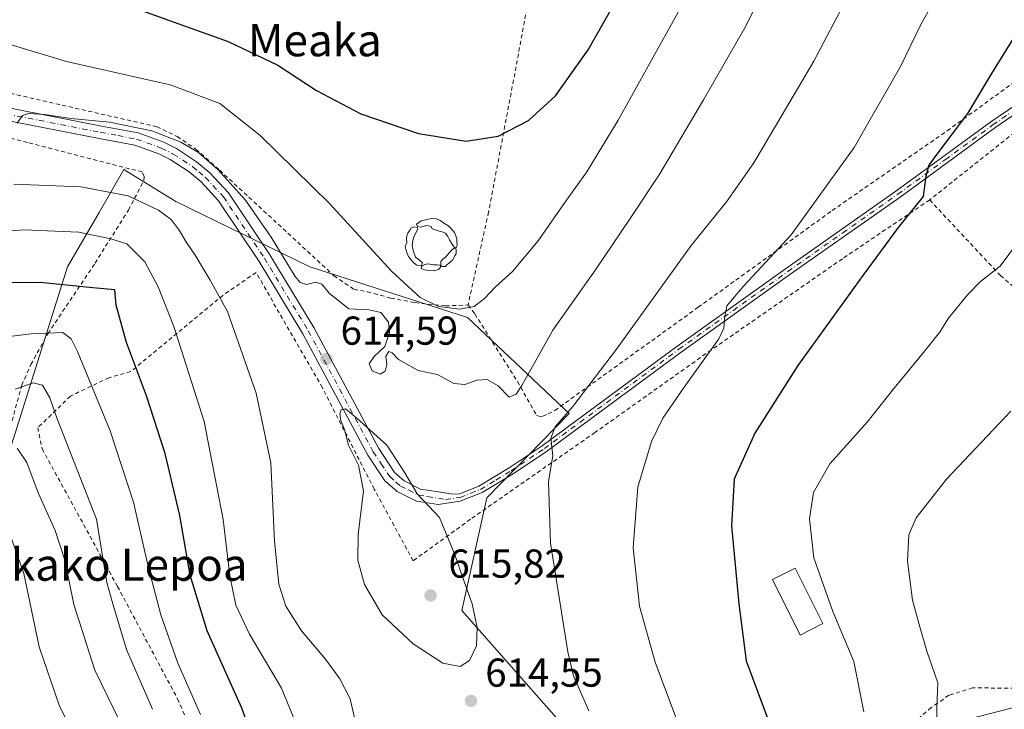
# Model space of a CAD drawing. Units: metres. Extents: x 620320 to 623751, y 4773446 to 4775822.
# Drawn here: x 621469 to 621713, y 4773625 to 4773796 of the extents above; entities that cross this region are included whole.
import ezdxf
from ezdxf.enums import TextEntityAlignment as Align

# ---------------------------------------------------------------- set-up
doc = ezdxf.new("R2010")
doc.units = ezdxf.units.M
doc.header["$MEASUREMENT"] = 0
doc.linetypes.add('DGN Style 2', pattern=[1.6480167562047852, 0.988810053722871, -0.6592067024819142])
doc.linetypes.add('DGN Style 4', pattern=[2.6384748266838614, 1.318413404963828, -0.6592067024819142, 0.001648016756204785, -0.6592067024819142])
for name, color, linetype, lineweight in [('Alambrada', 7, 'DGN Style 2', 0), ('Alojamiento puntual', 7, 'Continuous', 0), ('Comarca CxS', 21, 'Continuous', 0), ('Comunidad Autónoma CxS', 142, 'Continuous', 0), ('Curva de nivel maestra', 30, 'Continuous', 30), ('Curva de nivel normal', 30, 'Continuous', 0), ('Edificación Cxs', 1, 'Continuous', 13), ('Municipio CxS', 4, 'Continuous', 0), ('Pastizal CxS', 92, 'Continuous', 0), ('Pista no pavimentada Cxs', 111, 'Continuous', 0), ('Pista no pavimentada eje', 91, 'DGN Style 4', 0), ('Prado CxS', 92, 'Continuous', 0), ('Provincia CxS', 1, 'Continuous', 0), ('Punto de cota en terreno', 7, 'Continuous', 0), ('Rótulo de punto de cota en terreno', 7, 'Continuous', 0), ('Texto cartográfico', 7, 'Continuous', 0), ('Yacimiento arqueológico puntual', 7, 'Continuous', 0)]:
    doc.layers.add(name, color=color, linetype=linetype, lineweight=lineweight)
doc.styles.add('Style-Arial', font='txt')

# ---------------------------------------------------------------- blocks, each defined once
blk = doc.blocks.new('*U11')
at = {"layer": 'Pastizal CxS', "color": 92, "linetype": 'Continuous', "lineweight": 0}
blk.add_polyline3d([(621464.1639, 4773681.428900001, 583.6472999999969), (621480.9401000004, 4773734.551300001, 602.3656000000046), (621488.7569000004, 4773748.1029, 608.3282000000036), (621494.9035, 4773758.7589, 612.764599999995), (621507.7903000005, 4773750.776900001, 612.7409999999945), (621541.0525000002, 4773734.550899999, 616.6425000000017), (621580.1955000004, 4773721.968900001, 619.9150999999983), (621605.3585000001, 4773698.2031, 610.7939000000042), (621584.9250999996, 4773677.2689, 612.9838000000018), (621578.7965000002, 4773649.274499999, 615.2863000000071), (621609.5516999997, 4773614.325300001, 611.3176999999996), (621633.3164999997, 4773582.171900001, 609.2280000000028), (621685.5204999996, 4773617.3737, 593.6402999999991), (621730.7651000004, 4773629.0713, 583.1996000000072), (621743.0368999997, 4773624.7731, 581.3019000000058), (621738.1272999998, 4773605.1249, 581.5154999999941), (621732.6047, 4773591.0031, 581.7219999999943), (621730.1501000002, 4773567.6721, 581.6447999999946), (621725.2402999997, 4773513.0261, 579.4106000000029), (621716.2874999996, 4773472.4276, 575.260500000004), (621438.4972000001, 4773467.460899999, 537.3264999999956)], dxfattribs=at)
blk = doc.blocks.new('5PATER')
at = {"layer": 'Punto de cota en terreno', "linetype": 'Continuous', "lineweight": 0}
h = blk.add_hatch(color=51, dxfattribs=at)
edge = h.paths.add_edge_path()
edge.add_ellipse((0, 0), major_axis=(-0.1095731443231308, -0.1110710700762829), ratio=0.9994222409660322, start_angle=0, end_angle=360)
blk = doc.blocks.new('5YACIM')
at = {"layer": 'Alojamiento puntual', "color": 252, "linetype": 'Continuous', "lineweight": 0, "flags": 128}
for points in [[(0.613, -0.064), (0.621, -0.02), (0.617, 0.059), (0.613, 0.123), (0.5930000000000001, 0.195), (0.554, 0.282), (0.498, 0.346), (0.458, 0.401), (0.394, 0.453), (0.295, 0.517), (0.203, 0.5810000000000001), (0.111, 0.624), (-0.016, 0.628), (-0.156, 0.6), (-0.267, 0.5690000000000001), (-0.3830000000000001, 0.485), (-0.363, 0.429), (-0.283, 0.417), (-0.128, 0.457), (-0.02, 0.433), (0.004, 0.37), (0.155, 0.326), (0.251, 0.294), (0.334, 0.266), (0.39, 0.183), (0.434, 0.103), (0.482, 0.02), (0.518, -0.032), (0.546, -0.08), (0.601, -0.1)], [(-0.355, 0.366), (-0.367, 0.405), (-0.446, 0.421), (-0.522, 0.394), (-0.554, 0.3420000000000001), (-0.598, 0.266), (-0.63, 0.199), (-0.638, 0.127), (-0.63, 0.035), (-0.6690000000000002, -0.064), (-0.65, -0.132), (-0.63, -0.215), (-0.61, -0.263), (-0.5780000000000001, -0.323), (-0.546, -0.366), (-0.498, -0.434), (-0.442, -0.482), (-0.379, -0.526), (-0.319, -0.541), (-0.251, -0.545), (-0.243, -0.462), (-0.315, -0.406), (-0.41, -0.3270000000000001), (-0.466, -0.163), (-0.4940000000000001, -0.04), (-0.474, 0.079), (-0.442, 0.191)], [(0.331, -0.561), (0.366, -0.518), (0.41, -0.486), (0.442, -0.462), (0.478, -0.426), (0.518, -0.394), (0.542, -0.339), (0.562, -0.287), (0.601, -0.251), (0.601, -0.207), (0.601, -0.152), (0.5930000000000001, -0.128), (0.558, -0.104), (0.4940000000000001, -0.148), (0.442, -0.207), (0.3820000000000001, -0.271), (0.331, -0.3270000000000001), (0.263, -0.3780000000000001), (0.219, -0.438), (0.219, -0.51), (0.239, -0.561)], [(-0.1, -0.4940000000000001), (-0.183, -0.51), (-0.251, -0.557), (-0.267, -0.609), (-0.199, -0.645), (-0.06, -0.665), (0.07200000000000001, -0.673), (0.163, -0.637), (0.203, -0.5930000000000001), (0.219, -0.549), (0.203, -0.526), (0.123, -0.518), (0.036, -0.518)]]:
    blk.add_lwpolyline(points, close=True, dxfattribs=at)

msp = doc.modelspace()

# ---------------------------------------------------------------- linework, layer by layer
at = {"layer": 'Alambrada', "color": 7, "linetype": 'DGN Style 2', "lineweight": 0}
for points in [[(621580.3000999996, 4773725.110099999, 620.5356000000029), (621581.9801000003, 4773722.880100001, 620.2225000000036), (621592.5500999996, 4773706.100099999, 615.7973000000056), (621597.3000999996, 4773697.770099999, 612.7838000000047), (621598.1401000004, 4773697.420100001, 612.4284999999945), (621598.8201000001, 4773697.520099999, 612.2277000000031), (621600.1901000004, 4773698.0601, 611.8689000000013), (621601.8300999999, 4773698.920100001, 611.483600000007), (621637.4301000005, 4773724.550100001, 607.1008000000002), (621670.6700999998, 4773748.5801, 604.1266999999935), (621699.1901000004, 4773768.3301, 600.7085999999981), (621721.4301000005, 4773784.520099999, 598.2596999999951), (621730.8400999998, 4773791.4101, 597.6888999999937), (621735.4200999998, 4773795.220100001, 597.2430000000022), (621738.7500999998, 4773799.4901, 596.9881000000023), (621747.8201000001, 4773815.020099999, 596.407600000006), (621752.6801000005, 4773822.890100001, 595.5283999999956), (621759.8501000004, 4773831.420100001, 594.340400000001), (621767.1201, 4773841.380100001, 593.1545000000042), (621772.3201000001, 4773847.1501, 592.9622999999992), (621775.8000999996, 4773852.3301, 592.3402999999962), (621779.5201000003, 4773859.340100001, 591.6089000000065), (621790.2600999996, 4773884.440099999, 590.5486999999994), (621793.3201000001, 4773894.550100001, 590.9686999999976)], [(621563.8901000004, 4773890.8201, 649.1484000000055), (621564.5500999996, 4773890.610099999, 648.9340999999986), (621579.1201, 4773863.0701, 640.9729999999981), (621596.3000999996, 4773827.770099999, 632.8303000000016), (621598.6901000004, 4773821.9901, 631.6851000000024), (621598.7301000003, 4773819.850099999, 631.4130000000005), (621592.5100999996, 4773785.840100001, 627.9897000000057), (621585.3901000004, 4773748.1801, 622.5090000000055), (621580.3000999996, 4773725.110099999, 620.5356000000029)], [(621739.6901000004, 4773630.710100001, 584.4437999999936), (621742.4401000004, 4773631.780099999, 583.1584000000003), (621745.4001000002, 4773632.860099999, 581.7312999999995), (621758.8701, 4773639.420100001, 581.1459999999934), (621784.4600999998, 4773654.0801, 581.8938000000053), (621788.6001000004, 4773661.600099999, 583.5378000000055), (621800.5401, 4773685.780099999, 586.3591000000015), (621804.8701, 4773700.3201, 587.0285000000003), (621803.4901000002, 4773710.4801, 587.1073000000034), (621807.4801000003, 4773718.340100001, 588.3678999999975), (621805.9600999998, 4773721.360099999, 587.4885000000068), (621804.1300999997, 4773725.170100001, 587.2709000000032), (621787.5301000001, 4773754.220100001, 587.7167000000045), (621772.6201, 4773780.9001, 593.7948000000034), (621771.5701000001, 4773782.4301, 594.0148000000045), (621768.9200999998, 4773785.0001, 591.2214999999997), (621767.3501000004, 4773786.0101, 590.6183000000019), (621763.9301000005, 4773787.390100001, 591.7065000000002), (621760.2500999998, 4773787.840100001, 595.8757000000041), (621756.5701000001, 4773787.3201, 601.4472999999998), (621734.6801000005, 4773780.610099999, 595.2603999999993), (621719.7600999996, 4773771.0101, 596.9930000000022), (621694.8501000004, 4773751.190099999, 599.9268000000011)], [(621466.7600999996, 4773777.6501, 617.3136999999988), (621503.0701000001, 4773769.360099999, 616.1548999999941), (621508.1401000004, 4773766.9301, 616.1603999999934), (621512.7401000002, 4773763.770099999, 615.7574000000022), (621518.6700999998, 4773758.5701, 615.5412999999971), (621547.0100999996, 4773732.380100001, 617.9839000000065), (621551.9501, 4773729.0001, 618.311400000006), (621555.3400999998, 4773728.360099999, 618.7997999999934), (621561.1401000004, 4773726.8201, 619.204700000002), (621567.1901000004, 4773725.690099999, 619.995299999995), (621574.6901000004, 4773724.890100001, 620.649900000004), (621580.3000999996, 4773725.110099999, 620.5356000000029)], [(621466.3501000004, 4773693.170100001, 589.2033999999985), (621469.5301000001, 4773705.2301, 590.9567999999999), (621471.8101000005, 4773710.3201, 592.4753999999957), (621476.0301000001, 4773717.9801, 595.8508000000002), (621487.7301000003, 4773735.4901, 603.1640999999945), (621496.0301000001, 4773748.6801, 609.778999999995), (621499.8201000001, 4773755.9801, 615.2630999999965), (621499.8901000004, 4773756.9901, 615.3594000000012), (621499.4401000004, 4773758.130100001, 614.7902000000031), (621470.9801000003, 4773765.420100001, 614.2243000000017), (621455.1901000004, 4773769.4901, 614.5483999999997)], [(621694.8501000004, 4773751.190099999, 599.9268000000011), (621673.1901000004, 4773736.590100001, 601.9367000000057), (621639.3201000001, 4773713.020099999, 605.5654000000068), (621611.7901, 4773693.460100001, 608.4067000000068), (621580.9200999998, 4773671.920100001, 614.2986999999994), (621566.6700999998, 4773661.600099999, 615.626099999994), (621557.0100999996, 4773679.380100001, 615.6141999999963), (621544.1401000004, 4773704.5801, 621.5917999999947), (621527.6901000004, 4773733.1801, 613.901199999993), (621519.5100999996, 4773727.540100001, 611.828800000003), (621496.5701000001, 4773708.5601, 612.2540000000008), (621491.1901000004, 4773707.0601, 611.9657000000007), (621481.6201, 4773702.4901, 595.6625000000058), (621473.5401, 4773694.640100001, 590.9287999999942), (621474.6201, 4773689.380100001, 591.463699999993), (621493.3000999996, 4773655.2401, 592.8938000000053), (621508.2301000003, 4773627.3301, 594.5541999999987), (621517.4600999998, 4773606.100099999, 595.698900000003)], [(621694.8501000004, 4773751.190099999, 599.9268000000011), (621712.3901000004, 4773732.4301, 594.963699999993), (621740.1201, 4773708.640100001, 588.4787999999971), (621745.1700999998, 4773704.800100001, 587.402700000006), (621739.0500999996, 4773688.5001, 586.3950000000041), (621726.4401000004, 4773653.920100001, 584.2629000000015), (621719.3000999996, 4773630.0101, 587.244399999996)], [(621719.3000999996, 4773630.0101, 587.244399999996), (621705.4801000003, 4773630.030099999, 596.2467000000033), (621699.6001000004, 4773628.220100001, 596.5381999999954), (621695.2200999996, 4773625.1601, 595.2323000000034), (621687.6901000004, 4773618.630100001, 594.8549999999959), (621671.3000999996, 4773605.700099999, 597.172900000005), (621645.8101000005, 4773584.5101, 605.110400000005)]]:
    msp.add_polyline3d(points, dxfattribs=at)
at = {"layer": 'Comarca CxS', "color": 21, "linetype": 'Continuous', "lineweight": 0}
msp.add_3dface([(623751.2000009496, 4773508.809982236), (620360.6500009245, 4773448.189982234), (620319.8000009244, 4775761.77998221), (623709.2000009504, 4775822.389982211)], dxfattribs=at)
at = {"layer": 'Comunidad Autónoma CxS', "color": 142, "linetype": 'Continuous', "lineweight": 0}
msp.add_3dface([(623751.2000009496, 4773508.809982236), (620360.6500009245, 4773448.189982234), (620319.8000009244, 4775761.77998221), (623709.2000009504, 4775822.389982211)], dxfattribs=at)
at = {"layer": 'Curva de nivel maestra', "color": 30, "linetype": 'Continuous', "lineweight": 30, "flags": 128}
for points, elevation in [([(621462.5099999999, 4773818.040100001), (621471.8099999996, 4773811.3301), (621482.2800000003, 4773805.2301), (621495.1600000003, 4773799.700099999), (621520.7999999998, 4773790.5101), (621533.1299999999, 4773784.6501), (621542.6900000004, 4773778.3201), (621553.6900000004, 4773772.550100001), (621568.0199999996, 4773767.6801), (621579.8399999999, 4773765.800100001), (621587.7800000003, 4773767.0101), (621595.3300000001, 4773770.880100001), (621602.04, 4773777.0701), (621610.0800000001, 4773788.4901), (621624.2400000002, 4773813.450099999), (621641.0599999996, 4773846.540100001), (621655.4299999997, 4773873.790100001), (621667.5199999996, 4773898.690099999), (621675.2699999996, 4773916.550100001), (621682.1399999997, 4773931.880100001), (621687.0199999996, 4773945.3201), (621694.8700000001, 4773966.2301), (621705.2000000002, 4773998.7501), (621712.9299999997, 4774028.550100001)], 625), ([(621780.5800000001, 4774018.880100001), (621778.6299999999, 4773993.220100001), (621776.4699999997, 4773973.190099999), (621774.5599999996, 4773952.800100001), (621772.1200000001, 4773938.3201), (621767.5, 4773919.0701), (621765.3799999999, 4773907.9101), (621763.2800000003, 4773900.0001), (621760.4800000006, 4773886.620100001), (621754.8799999999, 4773868.120100001), (621751.8700000001, 4773860.9101), (621747.1500000004, 4773852.7601), (621740.5199999996, 4773836.790100001), (621725.79, 4773807.890100001), (621710.1799999997, 4773782.550100001)], 600), ([(621710.1799999997, 4773782.550100001), (621704.2300000006, 4773772.620100001), (621696.4000000004, 4773762.190099999), (621694.6500000004, 4773759.800100001), (621693.9400000004, 4773757.130100001), (621693.2199999997, 4773752.0601), (621687.0300000003, 4773744.370100001), (621678.2999999998, 4773732.4301), (621662.1100000005, 4773710.120100001), (621651.4500000002, 4773693.3101), (621646.3700000001, 4773681.9001), (621645.6399999997, 4773670.280099999), (621647.5, 4773650.940099999), (621649.3499999996, 4773636.800100001), (621655.3700000001, 4773620.5601)], 600), ([(621527.3200000003, 4773616.340100001), (621524.1399999997, 4773624.9901), (621515.5300000003, 4773644.1801), (621511.3600000005, 4773658.0001), (621508.7400000002, 4773672.8301), (621505.1299999999, 4773688.2601), (621500.5199999996, 4773702.550100001), (621495.5599999996, 4773715.8101), (621492.9600000001, 4773725.090100001), (621492.6600000003, 4773728.850099999), (621487.2000000002, 4773729.4001), (621474.1500000004, 4773730.670100001), (621462.0899999999, 4773730.620100001)], 600)]:
    msp.add_lwpolyline(points, dxfattribs=dict(at, elevation=elevation))
at = {"layer": 'Curva de nivel normal', "color": 30, "linetype": 'Continuous', "lineweight": 0, "flags": 128}
for points, elevation in [([(621610.2599999999, 4773624.32), (621606.4299999997, 4773633.08), (621605.04, 4773639.039999999), (621600.7699999996, 4773665.949999999), (621600.2599999999, 4773681.26), (621601.2999999998, 4773687.66), (621600.8099999996, 4773692.08), (621601.9400000004, 4773694.880000001), (621606.3399999999, 4773699.880000001), (621617.1600000003, 4773714.16), (621635.6900000004, 4773739.84), (621644.4000000004, 4773750.699999999), (621651.2000000002, 4773760.41), (621666.0700000003, 4773785.67), (621682.5, 4773816.84)], 610), ([(621658.4199999999, 4773812.550000001), (621648.9900000002, 4773793.939999999), (621638.7400000002, 4773776.039999999), (621627.7000000002, 4773757.460000001), (621620.3799999999, 4773746.34), (621612.1299999999, 4773734.050000001), (621601.3700000001, 4773718.9), (621593.6399999997, 4773705.109999999), (621592.2699999996, 4773702.949999999), (621590.5099999999, 4773702.26), (621587.7400000002, 4773705.08), (621585.0499999998, 4773706.600000001), (621582.5, 4773706.439999999), (621579.4800000006, 4773705.359999999), (621576.79, 4773705.65), (621572.7000000002, 4773707.890000001), (621567.9600000001, 4773708.82), (621563.0499999998, 4773711.58), (621561.5, 4773713.230000001), (621560.6600000003, 4773713.529999999), (621559.9299999997, 4773712.369999999), (621560.1399999997, 4773710.310000001), (621559.7599999999, 4773708.67), (621558.4800000006, 4773707.930000001), (621556.5, 4773708.730000001), (621555.7300000006, 4773710.5), (621557.0300000003, 4773712.359999999), (621559.6399999997, 4773714.84), (621560.7800000003, 4773718.26), (621560.5499999998, 4773720.880000001), (621558.6699999999, 4773723.25), (621555.7800000003, 4773723.9), (621550.7000000002, 4773724.16), (621545.8799999999, 4773727.970000001), (621544.0300000003, 4773730.300000001), (621542.4900000002, 4773730.77), (621540.2300000006, 4773730.17), (621538.6200000001, 4773730.680000001), (621537.3899999997, 4773732.16), (621531.4100000003, 4773741.92), (621525.0599999996, 4773751.16), (621518.2400000002, 4773758.77), (621513.4299999997, 4773762.960000001), (621509.0099999999, 4773765.529999999), (621501.79, 4773768.310000001), (621491.3200000003, 4773770.52), (621481.8499999996, 4773771.369999999), (621475.1600000003, 4773772.380000001), (621471.2100000001, 4773772.630000001), (621469.75, 4773772.119999999), (621468.3700000001, 4773770.26)], 615), ([(621632.0499999998, 4773622.289999999), (621626.7000000002, 4773636.439999999), (621622.8200000003, 4773650.380000001), (621621.2599999999, 4773664.84), (621622.4699999997, 4773679.880000001), (621625.8200000003, 4773691.220000001), (621628.6399999997, 4773697.01), (621633.9600000001, 4773704.730000001), (621642.5700000003, 4773716.680000001), (621643.7800000003, 4773719.32), (621643.9900000002, 4773722.220000001), (621644.5199999996, 4773724.880000001), (621648.7199999997, 4773729.880000001), (621660.4800000006, 4773742.550000001), (621676.0899999999, 4773764.220000001), (621687.6200000001, 4773784.32), (621692.7400000002, 4773794.949999999), (621698.3499999996, 4773804.869999999)], 605), ([(621632.4600000001, 4773797.83), (621617.5499999998, 4773771.01), (621609.7800000003, 4773758.199999999), (621604.3200000003, 4773750.560000001), (621597.7199999997, 4773741.02), (621591.3300000001, 4773733.390000001), (621587.0199999996, 4773729.57), (621584.4199999999, 4773726.720000001), (621581.7999999998, 4773724.76), (621578.2199999997, 4773724.060000001), (621572.9900000002, 4773724.74), (621568.4199999999, 4773727.01), (621561.29, 4773733.5), (621545.9299999997, 4773750.279999999), (621528.6500000004, 4773767.279999999), (621518.6900000004, 4773775.130000001), (621506.3600000005, 4773779.74), (621480.6900000004, 4773785.52), (621466.6900000004, 4773789.74)], 620), ([(621467.6200000001, 4773755.130000001), (621484.1699999999, 4773754.449999999), (621495.9800000006, 4773752.180000001), (621503.5199999996, 4773748.689999999), (621506.6500000004, 4773746.300000001), (621508.6399999997, 4773743.710000001), (621510.4000000004, 4773740.59), (621512.5599999996, 4773737.49), (621516.3399999999, 4773731.300000001), (621520.5700000003, 4773723.52), (621527.6799999997, 4773703.25), (621531.3200000003, 4773685.939999999), (621532.2800000003, 4773666.480000001), (621533.3099999996, 4773655.84), (621535.0700000003, 4773650.310000001), (621538.9900000002, 4773644.220000001), (621544.9400000004, 4773637.220000001), (621548.5099999999, 4773632.32), (621551.0700000003, 4773627.300000001), (621552.3200000003, 4773621.9)], 610), ([(621451.7999999998, 4773742.26), (621470.04, 4773743.779999999), (621483.6900000004, 4773743.199999999), (621491.6900000004, 4773741.539999999), (621495.6100000005, 4773740.279999999), (621500.0700000003, 4773735.810000001), (621503.3600000005, 4773729.65), (621507.3099999996, 4773719.789999999), (621514.8200000003, 4773696.15), (621519.5700000003, 4773671.890000001), (621521.1699999999, 4773657.859999999), (621522.6699999999, 4773650.58), (621526.0599999996, 4773643.41), (621533.9800000006, 4773629.960000001), (621538.29, 4773619.480000001)], 605), ([(621716.8899999997, 4773740.859999999), (621712.3799999999, 4773734.77), (621707.4900000002, 4773730.9), (621704.2199999997, 4773727.619999999), (621699.5499999998, 4773721.82), (621697.2699999996, 4773718.279999999), (621693.3600000005, 4773713.300000001), (621685.6500000004, 4773703.980000001), (621679.3399999999, 4773696.029999999), (621670.1100000005, 4773685.65), (621666, 4773678.560000001), (621664.9900000002, 4773672.02), (621666.1299999999, 4773662.32), (621670.8099999996, 4773649), (621676.0700000003, 4773636.600000001), (621678.54, 4773624.119999999)], 595), ([(621513.8899999997, 4773623.480000001), (621508.29, 4773636.199999999), (621504.0499999998, 4773648.220000001), (621500.9900000002, 4773659.880000001), (621497.2999999998, 4773676.17), (621491.5, 4773693.880000001), (621483.3600000005, 4773713.560000001), (621481.8099999996, 4773716.680000001), (621479.75, 4773718.26), (621471.8600000005, 4773717.960000001), (621452.1799999997, 4773715.529999999)], 595), ([(621467.9400000004, 4773704.230000001), (621472.3600000005, 4773705.800000001), (621474.6699999999, 4773705.210000001), (621476.5199999996, 4773702.060000001), (621478.3399999999, 4773696.83), (621488.0999999996, 4773671.960000001), (621490.6500000004, 4773656.220000001), (621492.1500000004, 4773650.880000001), (621495.54, 4773639.57), (621501.9800000006, 4773624.730000001)], 590), ([(621549.8700000001, 4773699.350000001), (621548.7999999998, 4773699.119999999), (621548.4699999997, 4773698.109999999), (621548.7599999999, 4773696.439999999), (621549.6399999997, 4773694.199999999), (621550.6699999999, 4773690.34), (621553.1299999999, 4773685.359999999), (621554.3200000003, 4773679), (621553.0700000003, 4773668.140000001), (621552.9299999997, 4773661.800000001), (621554.5800000001, 4773655.699999999), (621558.9800000006, 4773648.180000001), (621566.6600000003, 4773640.99), (621574.0300000003, 4773636.199999999), (621578.3600000005, 4773635.369999999), (621580.6900000004, 4773636.880000001), (621582.3600000005, 4773640.529999999), (621582.5199999996, 4773645.01), (621581.3600000005, 4773650.880000001), (621579.3799999999, 4773656.24), (621576.9199999999, 4773663.359999999), (621573.2199999997, 4773672.32), (621567.6799999997, 4773678.199999999), (621564.5999999996, 4773683.460000001), (621560.1500000004, 4773690.33), (621552.6900000004, 4773696.99), (621549.8700000001, 4773699.350000001)], 615), ([(621611.0571999997, 4773470.546200001), (621617.6200000001, 4773472.74), (621631.5, 4773479.67), (621642.4400000004, 4773486.119999999), (621654.7000000002, 4773496.66), (621677.0599999996, 4773520.350000001), (621687.6100000005, 4773533.75), (621691.2300000006, 4773540.550000001), (621693.2300000006, 4773547.550000001), (621698.1799999997, 4773581.32), (621699.1100000005, 4773597.949999999), (621698.6100000005, 4773608), (621697.5300000003, 4773613.890000001), (621696.5700000003, 4773617.84), (621696.6600000003, 4773625.380000001), (621696.9100000003, 4773631.34), (621694.1399999997, 4773639.140000001), (621692.2400000002, 4773645.779999999), (621690.6299999999, 4773651.82), (621689.3799999999, 4773661.550000001), (621689.7000000002, 4773668.02), (621691.5099999999, 4773672.310000001), (621699.0199999996, 4773681.9), (621715.0199999996, 4773698.779999999)], 590), ([(621551.8876, 4773469.488299999), (621550.25, 4773470.65), (621544.2000000002, 4773473.630000001), (621539.7699999996, 4773477.07), (621538.3099999996, 4773482.220000001), (621535.5999999996, 4773487.439999999), (621528.04, 4773496.560000001), (621519.9699999997, 4773508.550000001), (621514.6500000004, 4773519), (621511.3600000005, 4773530.220000001), (621509.6100000005, 4773541.220000001), (621508.5899999999, 4773555.529999999), (621506.1399999997, 4773573.460000001), (621501.9400000004, 4773590.100000001), (621498.5099999999, 4773608.859999999), (621495.3200000003, 4773618.83), (621487.6600000003, 4773634.439999999), (621482.4900000002, 4773650.74), (621480.2000000002, 4773661.730000001), (621477.8700000001, 4773669.15), (621473.6399999997, 4773678.5), (621470.8200000003, 4773686.02), (621468.4100000003, 4773689.58)], 585), ([(621466.3099999996, 4773668.939999999), (621470.0599999996, 4773658.449999999), (621473.8700000001, 4773640.220000001), (621478.9199999999, 4773625.550000001), (621486.79, 4773609.890000001), (621490.5800000001, 4773598.550000001), (621493.1600000003, 4773587.42), (621497.6699999999, 4773572.5), (621500.7300000006, 4773557), (621503.2300000006, 4773542.869999999), (621504.3799999999, 4773527.140000001), (621506.9199999999, 4773513.930000001), (621511.4699999997, 4773504.09), (621518.5599999996, 4773493.75), (621525, 4773486.199999999), (621532.1299999999, 4773478.66), (621536.1799999997, 4773471.480000001), (621538.8937999997, 4773469.255999999)], 580)]:
    msp.add_lwpolyline(points, dxfattribs=dict(at, elevation=elevation))
at = {"layer": 'Edificación Cxs', "color": 1, "linetype": 'Continuous', "lineweight": 13}
msp.add_polyline3d([(621668.3400999998, 4773646.0001, 597.5271000000066), (621662.6801000005, 4773643.1801, 598.8160999999964), (621655.8300999999, 4773656.960100001, 598.9833000000071), (621661.5000999998, 4773659.770099999, 597.1236000000063), (621668.3400999998, 4773646.0001, 597.5271000000066)], dxfattribs=at)
msp.add_3dface([(621668.3400999998, 4773646.0001, 598.9833000000071), (621662.6801000005, 4773643.1801, 598.9833000000071), (621655.8300999999, 4773656.960100001, 598.9833000000071), (621661.5000999998, 4773659.770099999, 598.9833000000071)], dxfattribs=at)
at = {"layer": 'Municipio CxS', "color": 4, "linetype": 'Continuous', "lineweight": 0}
msp.add_3dface([(623751.2000009496, 4773508.809982236), (620360.6500009245, 4773448.189982234), (620319.8000009244, 4775761.77998221), (623709.2000009504, 4775822.389982211)], dxfattribs=at)
at = {"layer": 'Pastizal CxS', "color": 92, "linetype": 'Continuous', "lineweight": 0}
msp.add_polyline3d([(621716.2876000004, 4773472.4277, 575.260500000004), (621725.2402999997, 4773513.0261, 579.4106000000029), (621730.1501000002, 4773567.6721, 581.6447999999946), (621732.6047, 4773591.0031, 581.7219999999943), (621738.1272999998, 4773605.1249, 581.5154999999941), (621743.0368999997, 4773624.7731, 581.3019000000058), (621730.7651000004, 4773629.0713, 583.1996000000072), (621685.5204999996, 4773617.3737, 593.6402999999991), (621633.3164999997, 4773582.171900001, 609.2280000000028), (621609.5516999997, 4773614.325300001, 611.3176999999996), (621578.7965000002, 4773649.274499999, 615.2863000000071), (621584.9250999996, 4773677.2689, 612.9838000000018), (621605.3585000001, 4773698.2031, 610.7939000000042), (621580.1955000004, 4773721.968900001, 619.9150999999983), (621541.0525000002, 4773734.550899999, 616.6425000000017), (621507.7903000005, 4773750.776900001, 612.7409999999945), (621494.9035, 4773758.7589, 612.764599999995), (621488.7569000004, 4773748.1029, 608.3282000000036), (621480.9401000004, 4773734.551300001, 602.3656000000046), (621464.1639, 4773681.428900001, 583.6472999999969)], dxfattribs=at)
at = {"layer": 'Pista no pavimentada Cxs', "color": 111, "linetype": 'Continuous', "lineweight": 0}
for points in [[(621455.3101000005, 4773776.170100001, 615.8932999999961), (621489.3101000005, 4773769.520099999, 617.2127999999939), (621498.4001000002, 4773767.8101, 615.1584000000003), (621504.8000999996, 4773765.5101, 615.7307000000001), (621507.9200999998, 4773763.940099999, 616.2756999999983), (621512.9501, 4773760.670100001, 615.2575999999972), (621516.2301000003, 4773757.9301, 615.0124000000069), (621520.8400999998, 4773752.920100001, 614.8696000000054), (621531.0800999999, 4773737.5701, 614.8227999999945), (621542.0100999996, 4773719.5001, 614.3672999999981), (621558.1300999997, 4773689.460100001, 615.1524000000063), (621562.0601000005, 4773683.530099999, 615.1453000000038), (621564.4501, 4773681.4301, 615.0418999999965), (621568.5000999998, 4773679.420100001, 614.797900000005), (621572.9301000005, 4773678.700099999, 614.4138999999996), (621576.5301000001, 4773678.120100001, 614.005799999999), (621578.2600999996, 4773678.200099999, 613.8129999999946), (621582.9801000003, 4773680.100099999, 613.2654999999941), (621590.5301000001, 4773684.6801, 612.0981000000029), (621598.7301000003, 4773690.1801, 610.7087999999932), (621632.1201, 4773714.840100001, 606.6178999999975), (621659.1101000002, 4773734.100099999, 603.9223000000056), (621686.4801000003, 4773753.340100001, 601.3276000000042), (621710.0301000001, 4773770.540100001, 598.6083000000071), (621718.7901, 4773776.540100001, 597.5130000000064)], [(621455.3101000005, 4773776.170100001, 615.8932999999961), (621489.3101000005, 4773769.520099999, 617.2127999999939), (621498.4001000002, 4773767.8101, 615.1584000000003), (621504.8000999996, 4773765.5101, 615.7307000000001), (621507.9200999998, 4773763.940099999, 616.2756999999983), (621512.9501, 4773760.670100001, 615.2575999999972), (621516.2301000003, 4773757.9301, 615.0124000000069), (621520.8400999998, 4773752.920100001, 614.8696000000054), (621531.0800999999, 4773737.5701, 614.8227999999945), (621542.0100999996, 4773719.5001, 614.3672999999981), (621558.1300999997, 4773689.460100001, 615.1524000000063), (621562.0601000005, 4773683.530099999, 615.1453000000038), (621564.4501, 4773681.4301, 615.0418999999965), (621568.5000999998, 4773679.420100001, 614.797900000005), (621572.9301000005, 4773678.700099999, 614.4138999999996), (621576.5301000001, 4773678.120100001, 614.005799999999), (621578.2600999996, 4773678.200099999, 613.8129999999946), (621582.9801000003, 4773680.100099999, 613.2654999999941), (621590.5301000001, 4773684.6801, 612.0981000000029), (621598.7301000003, 4773690.1801, 610.7087999999932), (621632.1201, 4773714.840100001, 606.6178999999975), (621659.1101000002, 4773734.100099999, 603.9223000000056), (621686.4801000003, 4773753.340100001, 601.3276000000042), (621710.0301000001, 4773770.540100001, 598.6083000000071), (621718.7901, 4773776.540100001, 597.5130000000064)], [(621719.7001, 4773775.050100001, 597.2410999999993), (621711.0401, 4773769.110099999, 598.3006000000023), (621687.5000999998, 4773751.9101, 600.921199999997), (621660.1201, 4773732.670100001, 603.550700000007), (621633.1501000002, 4773713.4301, 606.3457000000053), (621599.7301000003, 4773688.7501, 610.3331999999937), (621591.4700999996, 4773683.210100001, 611.7583000000013), (621583.7701000003, 4773678.530099999, 613.2124999999943), (621578.3800999997, 4773676.370100001, 613.9738999999972), (621572.9001000002, 4773675.540100001, 614.645399999994), (621567.5401, 4773676.4001, 615.0586999999941), (621562.6901000004, 4773678.800100001, 615.3494999999966), (621559.6801000005, 4773681.460100001, 615.4658999999956), (621555.4401000004, 4773687.850099999, 615.429999999993), (621539.2901, 4773717.950099999, 614.4563999999956), (621528.4401000004, 4773735.890100001, 614.1062999999995), (621518.3701, 4773750.9801, 614.0969999999943), (621514.0601000005, 4773755.6601, 614.721000000005), (621511.0900999998, 4773758.1501, 616.5418999999965), (621506.3601000002, 4773761.220100001, 617.255799999999), (621503.5601000005, 4773762.630100001, 615.402700000006), (621497.5701000001, 4773764.780099999, 614.4235999999946), (621488.7200999996, 4773766.450099999, 617.7072000000044), (621454.7301000003, 4773773.100099999, 615.2700000000041)], [(621719.7001, 4773775.050100001, 597.2410999999993), (621711.0401, 4773769.110099999, 598.3006000000023), (621687.5000999998, 4773751.9101, 600.921199999997), (621660.1201, 4773732.670100001, 603.550700000007), (621633.1501000002, 4773713.4301, 606.3457000000053), (621599.7301000003, 4773688.7501, 610.3331999999937), (621591.4700999996, 4773683.210100001, 611.7583000000013), (621583.7701000003, 4773678.530099999, 613.2124999999943), (621578.3800999997, 4773676.370100001, 613.9738999999972), (621572.9001000002, 4773675.540100001, 614.645399999994), (621567.5401, 4773676.4001, 615.0586999999941), (621562.6901000004, 4773678.800100001, 615.3494999999966), (621559.6801000005, 4773681.460100001, 615.4658999999956), (621555.4401000004, 4773687.850099999, 615.429999999993), (621539.2901, 4773717.950099999, 614.4563999999956), (621528.4401000004, 4773735.890100001, 614.1062999999995), (621518.3701, 4773750.9801, 614.0969999999943), (621514.0601000005, 4773755.6601, 614.721000000005), (621511.0900999998, 4773758.1501, 616.5418999999965), (621506.3601000002, 4773761.220100001, 617.255799999999), (621503.5601000005, 4773762.630100001, 615.402700000006), (621497.5701000001, 4773764.780099999, 614.4235999999946), (621488.7200999996, 4773766.450099999, 617.7072000000044), (621454.7301000003, 4773773.100099999, 615.2700000000041)]]:
    msp.add_polyline3d(points, dxfattribs=at)
at = {"layer": 'Pista no pavimentada eje', "color": 91, "linetype": 'DGN Style 4', "lineweight": 0}
msp.add_polyline3d([(621455.0201000003, 4773774.6351, 615.5771999999997), (621489.0151000004, 4773767.985099999, 617.4793999999965), (621493.4401000004, 4773767.1501, 614.8044999999984), (621497.9851000002, 4773766.295100001, 614.7761000000028), (621504.1801000005, 4773764.0701, 615.5920000000042), (621507.1401000004, 4773762.5801, 616.3306000000011), (621509.5050999997, 4773761.045100001, 616.7755999999936), (621512.0201000003, 4773759.4101, 615.495299999995), (621513.5050999997, 4773758.165100001, 614.9973999999929), (621515.1451000003, 4773756.795100001, 614.8185999999987), (621519.6051000003, 4773751.950099999, 614.4250000000029), (621529.7600999996, 4773736.7301, 614.4284000000043), (621540.6501000002, 4773718.725099999, 614.4081000000006), (621556.7851, 4773688.655099999, 615.329700000002), (621558.7500999998, 4773685.690099999, 615.3084999999992), (621560.8701, 4773682.495100001, 615.3062000000064), (621562.3750999998, 4773681.165100001, 615.2268999999942), (621563.5701000001, 4773680.1151, 615.1910999999964), (621565.5950999996, 4773679.110099999, 615.0696999999927), (621568.0201000003, 4773677.9101, 614.902900000001), (621570.2351000002, 4773677.550100001, 614.7057999999961), (621574.7150999998, 4773676.8301, 614.3080999999949), (621577.3300999999, 4773677.1951, 613.9628999999986), (621578.3201000001, 4773677.2851, 613.8475000000036), (621581.0151000004, 4773678.3651, 613.5249999999943), (621583.3750999998, 4773679.315099999, 613.235400000005), (621587.2251000004, 4773681.655099999, 612.551099999997), (621591.0000999998, 4773683.9451, 611.9201999999932), (621599.2301000003, 4773689.465100001, 610.5111999999936), (621632.6350999996, 4773714.1351, 606.4582999999984), (621646.1300999997, 4773723.765100001, 605.1018999999942), (621659.6151000002, 4773733.3851, 603.7241000000067), (621673.3000999996, 4773743.005100001, 602.4358999999968), (621686.9901000002, 4773752.6251, 601.0663999999961), (621698.7600999996, 4773761.225099999, 599.8062999999966), (621710.5351, 4773769.825099999, 598.4447999999975), (621714.8651000002, 4773772.795100001, 597.8350000000064)], dxfattribs=at)
at = {"layer": 'Prado CxS', "color": 92, "linetype": 'Continuous', "lineweight": 0}
for points in [[(621730.7651000004, 4773629.0713, 583.1996000000072), (621685.5204999996, 4773617.3737, 593.6402999999991), (621633.3164999997, 4773582.171900001, 609.2280000000028), (621609.5516999997, 4773614.325300001, 611.3176999999996), (621578.7965000002, 4773649.274499999, 615.2863000000071), (621584.9250999996, 4773677.2689, 612.9838000000018), (621605.3585000001, 4773698.2031, 610.7939000000042), (621580.1955000004, 4773721.968900001, 619.9150999999983), (621541.0525000002, 4773734.550899999, 616.6425000000017), (621507.7903000005, 4773750.776900001, 612.7409999999945), (621494.9035, 4773758.7589, 612.764599999995), (621488.7569000004, 4773748.1029, 608.3282000000036), (621480.9401000004, 4773734.551300001, 602.3656000000046), (621464.1639, 4773681.428900001, 583.6472999999969)], [(621716.2876000004, 4773472.4277, 575.260500000004), (621725.2402999997, 4773513.0261, 579.4106000000029), (621730.1501000002, 4773567.6721, 581.6447999999946), (621732.6047, 4773591.0031, 581.7219999999943), (621738.1272999998, 4773605.1249, 581.5154999999941), (621743.0368999997, 4773624.7731, 581.3019000000058), (621730.7651000004, 4773629.0713, 583.1996000000072), (621685.5204999996, 4773617.3737, 593.6402999999991), (621633.3164999997, 4773582.171900001, 609.2280000000028), (621609.5516999997, 4773614.325300001, 611.3176999999996), (621578.7965000002, 4773649.274499999, 615.2863000000071), (621584.9250999996, 4773677.2689, 612.9838000000018), (621605.3585000001, 4773698.2031, 610.7939000000042), (621580.1955000004, 4773721.968900001, 619.9150999999983), (621541.0525000002, 4773734.550899999, 616.6425000000017), (621507.7903000005, 4773750.776900001, 612.7409999999945), (621494.9035, 4773758.7589, 612.764599999995), (621488.7569000004, 4773748.1029, 608.3282000000036), (621480.9401000004, 4773734.551300001, 602.3656000000046), (621464.1639, 4773681.428900001, 583.6472999999969)]]:
    msp.add_polyline3d(points, dxfattribs=at)
at = {"layer": 'Provincia CxS', "color": 1, "linetype": 'Continuous', "lineweight": 0}
msp.add_3dface([(623751.2000009496, 4773508.809982236), (620360.6500009245, 4773448.189982234), (620319.8000009244, 4775761.77998221), (623709.2000009504, 4775822.389982211)], dxfattribs=at)

# ---------------------------------------------------------------- block references
at = {"layer": 'Pastizal CxS', "color": 92, "linetype": 'Continuous', "lineweight": 0}
msp.add_blockref('*U11', (0, 0), dxfattribs=at)
at = {"layer": 'Punto de cota en terreno', "color": 7, "linetype": 'Continuous', "lineweight": 0, "xscale": 10, "yscale": 10, "zscale": 10}
for p in [(621545.1399999997, 4773711.720000001, 614.5899999999965), (621571, 4773653, 615.820000000007), (621581.04, 4773626.82, 614.5500000000029)]:
    msp.add_blockref('5PATER', p, dxfattribs=at)
at = {"layer": 'Yacimiento arqueológico puntual', "color": 7, "linetype": 'Continuous', "lineweight": 0, "xscale": 10, "yscale": 10, "zscale": 10}
msp.add_blockref('5YACIM', (621571.3700000001, 4773740.289999999), dxfattribs=at)

# ---------------------------------------------------------------- texts
at = {"layer": 'Rótulo de punto de cota en terreno', "color": 7, "linetype": 'Continuous', "lineweight": 0, "style": 'Style-Arial'}
for s, p in [('614,59', (621548.6677999999, 4773715.2478)), ('615,82', (621575.4096999997, 4773657.409700001)), ('614,55', (621584.5678000003, 4773630.347800001))]:
    msp.add_text(s, height=7.000000000000002, dxfattribs=at).set_placement(p)
at = {"layer": 'Texto cartográfico', "color": 7, "linetype": 'Continuous', "lineweight": 0, "style": 'Style-Arial'}
for s, p in [('Meaka', (621542.2703414635, 4773790.850149999)), ('Meakako Lepoa', (621485.694446341, 4773660.65105))]:
    msp.add_text(s, height=8, dxfattribs=at).set_placement(p, align=Align.MIDDLE_CENTER)

doc.saveas('drawing.dxf')
